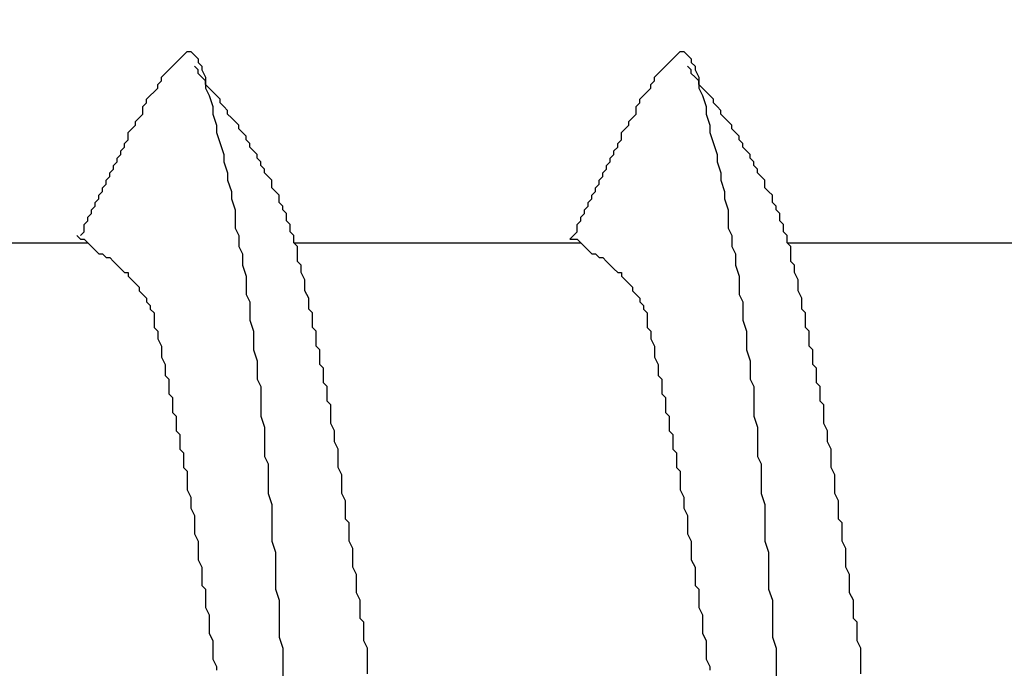
# Model space of a CAD drawing. Extents: x 6566 to 9930, y 5229 to 6714.
# Drawn here: x 9075 to 9078, y 5753 to 5756 of the extents above; entities that cross this region are included whole.
import ezdxf

# ---------------------------------------------------------------- set-up
doc = ezdxf.new("R2010")
doc.units = 0
doc.layers.get('0').update_dxf_attribs({"linetype": 'CONTINUOUS'})
doc.layers.get('DEFPOINTS').update_dxf_attribs({"linetype": 'CONTINUOUS'})
doc.layers.add('寸法', color=4, linetype='CONTINUOUS')
doc.styles.add('寸法用_BIGFONT', font='romand.shx', dxfattribs={"width": 0.75, "bigfont": 'bigfont.shx'})
doc.dimstyles.get("Standard").update_dxf_attribs({"dimtxt": 10, "dimasz": 10, "dimexe": 0.18, "dimexo": 20, "dimgap": 3, "dimtad": 1, "dimblk": 'DOTSMALL', "dimcen": 0.09, "dimazin": 3, "dimtfac": 1, "dimtofl": 0, "dimtmove": 0, "dimatfit": 3})

# ---------------------------------------------------------------- blocks, each defined once
blk = doc.blocks.new('_ORIGIN')
at = {"color": 0, "linetype": 'BYBLOCK'}
blk.add_line((0, 0), (-1, 0), dxfattribs=at)
blk.add_circle((0, 0), 0.5, dxfattribs=at)
blk = doc.blocks.new('*U321')
at = {"layer": '寸法', "color": 7, "style": '寸法用_BIGFONT', "width": 0.75}
blk.add_text('25', height=13, dxfattribs=at).set_placement((9061.6725, 5871.8336))
blk = doc.blocks.new('*D110')
at = {"layer": 'DEFPOINTS', "color": 0, "linetype": 'CONTINUOUS'}
for p in [(9058.4582, 5867.8336), (9083.4582, 5768.6681), (9058.4582, 5730.6681)]:
    blk.add_point(p, dxfattribs=at)
at = {"layer": '寸法', "linetype": 'CONTINUOUS'}
for p, q in [((9058.4582, 5750.6681), (9058.4582, 5867.8336)), ((9079.0582, 5867.8336), (9062.8582, 5867.8336)), ((9083.4582, 5788.6681), (9083.4582, 5867.8336))]:
    blk.add_line(p, q, dxfattribs=at)
at = {"layer": '寸法'}
blk.add_blockref('*U321', (0, 0), dxfattribs=at)
at = {"layer": '寸法', "linetype": 'CONTINUOUS', "xscale": 4.4, "yscale": 4.4, "zscale": 4.4, "rotation": 180}
blk.add_blockref('_ORIGIN', (9058.4582, 5867.8336), dxfattribs=at)
at = {"layer": '寸法', "linetype": 'CONTINUOUS', "xscale": 4.4, "yscale": 4.4, "zscale": 4.4}
blk.add_blockref('_ORIGIN', (9083.4582, 5867.8336), dxfattribs=at)
blk = doc.blocks.new('_DOTSMALL')
at = {"color": 0, "linetype": 'BYBLOCK', "const_width": 0.5}
blk.add_lwpolyline([(-0.0625, 0, 1), (0.0625, 0, 1)], format="xyb", close=True, dxfattribs=at)
blk = doc.blocks.new('*U322')
at = {"layer": '寸法', "color": 7, "style": '寸法用_BIGFONT', "width": 0.75}
blk.add_text('点検口用野縁受L=550（750）', height=13, dxfattribs=at).set_placement((9247.1011, 5916.0413))
blk = doc.blocks.new('*D88')
at = {"layer": 'DEFPOINTS', "color": 0, "linetype": 'CONTINUOUS'}
for p in [(9608.4582, 5912.0413), (9058.4582, 5730.6681), (9608.4582, 5730.6681)]:
    blk.add_point(p, dxfattribs=at)
at = {"layer": '寸法', "linetype": 'CONTINUOUS'}
for p, q in [((9058.4582, 5750.6681), (9058.4582, 5912.0413)), ((9062.8582, 5912.0413), (9604.0582, 5912.0413)), ((9608.4582, 5750.6681), (9608.4582, 5912.0413))]:
    blk.add_line(p, q, dxfattribs=at)
at = {"layer": '寸法'}
blk.add_blockref('*U322', (0, 0), dxfattribs=at)
at = {"layer": '寸法', "linetype": 'CONTINUOUS', "xscale": 4.4, "yscale": 4.4, "zscale": 4.4, "rotation": 180}
blk.add_blockref('_ORIGIN', (9058.4582, 5912.0413), dxfattribs=at)
at = {"layer": '寸法', "linetype": 'CONTINUOUS', "xscale": 4.4, "yscale": 4.4, "zscale": 4.4}
blk.add_blockref('_ORIGIN', (9608.4582, 5912.0413), dxfattribs=at)

msp = doc.modelspace()

# ---------------------------------------------------------------- linework, layer by layer
for p, q in [((9075.5582, 5755.3739), (9075.5707, 5755.3864)), ((9075.5707, 5755.3864), (9075.5832, 5755.3989)), ((9075.5832, 5755.3989), (9075.5957, 5755.3989)), ((9075.5957, 5755.3989), (9075.6082, 5755.3864)), ((9075.6082, 5755.3864), (9075.6207, 5755.3739)), ((9077.2322, 5755.3739), (9077.2447, 5755.3864)), ((9077.2447, 5755.3864), (9077.2572, 5755.3989)), ((9077.2572, 5755.3989), (9077.2697, 5755.3989)), ((9077.2697, 5755.3989), (9077.2822, 5755.3864)), ((9077.2822, 5755.3864), (9077.2947, 5755.3739)), ((9075.5207, 5755.3364), (9075.5332, 5755.3489)), ((9075.5332, 5755.3489), (9075.5457, 5755.3614)), ((9075.5457, 5755.3614), (9075.5582, 5755.3739)), ((9075.6207, 5755.3364), (9075.6082, 5755.3489)), ((9075.6207, 5755.3739), (9075.6207, 5755.3614)), ((9075.6207, 5755.3614), (9075.6332, 5755.3489)), ((9075.6332, 5755.3489), (9075.6332, 5755.3364)), ((9077.1947, 5755.3364), (9077.2072, 5755.3489)), ((9077.2072, 5755.3489), (9077.2197, 5755.3614)), ((9077.2197, 5755.3614), (9077.2322, 5755.3739)), ((9077.2947, 5755.3364), (9077.2822, 5755.3489)), ((9077.2947, 5755.3739), (9077.2947, 5755.3614)), ((9077.2947, 5755.3614), (9077.3072, 5755.3489)), ((9077.3072, 5755.3489), (9077.3072, 5755.3364)), ((9075.4957, 5755.3114), (9075.5082, 5755.3239)), ((9075.5082, 5755.3239), (9075.5207, 5755.3364)), ((9075.6207, 5755.3239), (9075.6207, 5755.3364)), ((9075.6332, 5755.3114), (9075.6207, 5755.3239)), ((9075.6332, 5755.3364), (9075.6457, 5755.3114)), ((9077.1697, 5755.3114), (9077.1822, 5755.3239)), ((9077.1822, 5755.3239), (9077.1947, 5755.3364)), ((9077.2947, 5755.3239), (9077.2947, 5755.3364)), ((9077.3072, 5755.3114), (9077.2947, 5755.3239)), ((9077.3072, 5755.3364), (9077.3197, 5755.3114)), ((9075.4832, 5755.2864), (9075.4957, 5755.2989)), ((9075.4832, 5755.2739), (9075.4832, 5755.2864)), ((9075.4957, 5755.2989), (9075.4957, 5755.3114)), ((9075.6457, 5755.2989), (9075.6332, 5755.3114)), ((9075.6457, 5755.3114), (9075.6457, 5755.2739)), ((9075.6457, 5755.2864), (9075.6457, 5755.2989)), ((9075.6582, 5755.2739), (9075.6457, 5755.2864)), ((9077.1572, 5755.2864), (9077.1697, 5755.2989)), ((9077.1572, 5755.2739), (9077.1572, 5755.2864)), ((9077.1697, 5755.2989), (9077.1697, 5755.3114)), ((9077.3197, 5755.2989), (9077.3072, 5755.3114)), ((9077.3197, 5755.3114), (9077.3197, 5755.2739)), ((9077.3197, 5755.2864), (9077.3197, 5755.2989)), ((9077.3322, 5755.2739), (9077.3197, 5755.2864)), ((9075.4457, 5755.2364), (9075.4582, 5755.2489)), ((9075.4582, 5755.2489), (9075.4707, 5755.2614)), ((9075.4707, 5755.2614), (9075.4832, 5755.2739)), ((9075.6457, 5755.2739), (9075.6582, 5755.2489)), ((9075.6707, 5755.2614), (9075.6582, 5755.2739)), ((9075.6582, 5755.2489), (9075.6707, 5755.2114)), ((9075.6832, 5755.2489), (9075.6707, 5755.2614)), ((9075.6957, 5755.2364), (9075.6832, 5755.2489)), ((9077.1197, 5755.2364), (9077.1322, 5755.2489)), ((9077.1322, 5755.2489), (9077.1447, 5755.2614)), ((9077.1447, 5755.2614), (9077.1572, 5755.2739)), ((9077.3197, 5755.2739), (9077.3322, 5755.2489)), ((9077.3447, 5755.2614), (9077.3322, 5755.2739)), ((9077.3322, 5755.2489), (9077.3447, 5755.2114)), ((9077.3572, 5755.2489), (9077.3447, 5755.2614)), ((9077.3697, 5755.2364), (9077.3572, 5755.2489)), ((9075.4332, 5755.2114), (9075.4457, 5755.2239)), ((9075.4457, 5755.2239), (9075.4457, 5755.2364)), ((9075.6957, 5755.2239), (9075.6957, 5755.2364)), ((9075.7082, 5755.2114), (9075.6957, 5755.2239)), ((9077.1072, 5755.2114), (9077.1197, 5755.2239)), ((9077.1197, 5755.2239), (9077.1197, 5755.2364)), ((9077.3697, 5755.2239), (9077.3697, 5755.2364)), ((9077.3822, 5755.2114), (9077.3697, 5755.2239)), ((9075.4207, 5755.1739), (9075.4332, 5755.1864)), ((9075.4332, 5755.1989), (9075.4332, 5755.2114)), ((9075.4332, 5755.1864), (9075.4332, 5755.1989)), ((9075.6707, 5755.2114), (9075.6707, 5755.1864)), ((9075.6707, 5755.1864), (9075.6832, 5755.1489)), ((9075.7207, 5755.1989), (9075.7082, 5755.2114)), ((9075.7207, 5755.1864), (9075.7207, 5755.1989)), ((9075.7332, 5755.1739), (9075.7207, 5755.1864)), ((9077.0947, 5755.1739), (9077.1072, 5755.1864)), ((9077.1072, 5755.1989), (9077.1072, 5755.2114)), ((9077.1072, 5755.1864), (9077.1072, 5755.1989)), ((9077.3447, 5755.2114), (9077.3447, 5755.1864)), ((9077.3447, 5755.1864), (9077.3572, 5755.1489)), ((9077.3947, 5755.1989), (9077.3822, 5755.2114)), ((9077.3947, 5755.1864), (9077.3947, 5755.1989)), ((9077.4072, 5755.1739), (9077.3947, 5755.1864)), ((9075.3957, 5755.1364), (9075.4082, 5755.1489)), ((9075.4082, 5755.1614), (9075.4207, 5755.1739)), ((9075.4082, 5755.1489), (9075.4082, 5755.1614)), ((9075.6832, 5755.1489), (9075.6832, 5755.1239)), ((9075.7457, 5755.1614), (9075.7332, 5755.1739)), ((9075.7582, 5755.1489), (9075.7457, 5755.1614)), ((9075.7582, 5755.1364), (9075.7582, 5755.1489)), ((9077.0697, 5755.1364), (9077.0822, 5755.1489)), ((9077.0822, 5755.1614), (9077.0947, 5755.1739)), ((9077.0822, 5755.1489), (9077.0822, 5755.1614)), ((9077.3572, 5755.1489), (9077.3572, 5755.1239)), ((9077.4197, 5755.1614), (9077.4072, 5755.1739)), ((9077.4322, 5755.1489), (9077.4197, 5755.1614)), ((9077.4322, 5755.1364), (9077.4322, 5755.1489)), ((9075.3832, 5755.1239), (9075.3957, 5755.1364)), ((9075.3832, 5755.1114), (9075.3832, 5755.1239)), ((9075.6832, 5755.1239), (9075.6957, 5755.0864)), ((9075.7707, 5755.1239), (9075.7582, 5755.1364)), ((9075.7832, 5755.1114), (9075.7707, 5755.1239)), ((9077.0572, 5755.1239), (9077.0697, 5755.1364)), ((9077.0572, 5755.1114), (9077.0572, 5755.1239)), ((9077.3572, 5755.1239), (9077.3697, 5755.0864)), ((9077.4447, 5755.1239), (9077.4322, 5755.1364)), ((9077.4572, 5755.1114), (9077.4447, 5755.1239)), ((9075.3707, 5755.0864), (9075.3832, 5755.0989)), ((9075.3707, 5755.0739), (9075.3707, 5755.0864)), ((9075.3832, 5755.0989), (9075.3832, 5755.1114)), ((9075.6957, 5755.0864), (9075.7082, 5755.0489)), ((9075.7832, 5755.0989), (9075.7832, 5755.1114)), ((9075.7957, 5755.0864), (9075.7832, 5755.0989)), ((9075.7957, 5755.0739), (9075.7957, 5755.0864)), ((9077.0447, 5755.0864), (9077.0572, 5755.0989)), ((9077.0447, 5755.0739), (9077.0447, 5755.0864)), ((9077.0572, 5755.0989), (9077.0572, 5755.1114)), ((9077.3697, 5755.0864), (9077.3822, 5755.0489)), ((9077.4572, 5755.0989), (9077.4572, 5755.1114)), ((9077.4697, 5755.0864), (9077.4572, 5755.0989)), ((9077.4697, 5755.0739), (9077.4697, 5755.0864)), ((9075.3457, 5755.0364), (9075.3582, 5755.0489)), ((9075.3582, 5755.0614), (9075.3707, 5755.0739)), ((9075.3582, 5755.0489), (9075.3582, 5755.0614)), ((9075.7082, 5755.0489), (9075.7082, 5755.0239)), ((9075.8082, 5755.0614), (9075.7957, 5755.0739)), ((9075.8207, 5755.0489), (9075.8082, 5755.0614)), ((9075.8207, 5755.0364), (9075.8207, 5755.0489)), ((9077.0197, 5755.0364), (9077.0322, 5755.0489)), ((9077.0322, 5755.0614), (9077.0447, 5755.0739)), ((9077.0322, 5755.0489), (9077.0322, 5755.0614)), ((9077.3822, 5755.0489), (9077.3822, 5755.0239)), ((9077.4822, 5755.0614), (9077.4697, 5755.0739)), ((9077.4947, 5755.0489), (9077.4822, 5755.0614)), ((9077.4947, 5755.0364), (9077.4947, 5755.0489)), ((9075.3332, 5755.0114), (9075.3457, 5755.0239)), ((9075.3457, 5755.0239), (9075.3457, 5755.0364)), ((9075.7082, 5755.0239), (9075.7207, 5754.9864)), ((9075.8332, 5755.0239), (9075.8207, 5755.0364)), ((9075.8332, 5755.0114), (9075.8332, 5755.0239)), ((9077.0072, 5755.0114), (9077.0197, 5755.0239)), ((9077.0197, 5755.0239), (9077.0197, 5755.0364)), ((9077.3822, 5755.0239), (9077.3947, 5754.9864)), ((9077.5072, 5755.0239), (9077.4947, 5755.0364)), ((9077.5072, 5755.0114), (9077.5072, 5755.0239)), ((9075.3207, 5754.9864), (9075.3332, 5754.9989)), ((9075.3207, 5754.9739), (9075.3207, 5754.9864)), ((9075.3332, 5754.9989), (9075.3332, 5755.0114)), ((9075.7207, 5754.9864), (9075.7207, 5754.9614)), ((9075.8457, 5754.9989), (9075.8332, 5755.0114)), ((9075.8457, 5754.9864), (9075.8457, 5754.9989)), ((9075.8582, 5754.9739), (9075.8457, 5754.9864)), ((9076.9947, 5754.9864), (9077.0072, 5754.9989)), ((9076.9947, 5754.9739), (9076.9947, 5754.9864)), ((9077.0072, 5754.9989), (9077.0072, 5755.0114)), ((9077.3947, 5754.9864), (9077.3947, 5754.9614)), ((9077.5197, 5754.9989), (9077.5072, 5755.0114)), ((9077.5197, 5754.9864), (9077.5197, 5754.9989)), ((9077.5322, 5754.9739), (9077.5197, 5754.9864)), ((9075.2957, 5754.9364), (9075.3082, 5754.9489)), ((9075.3082, 5754.9614), (9075.3207, 5754.9739)), ((9075.3082, 5754.9489), (9075.3082, 5754.9614)), ((9075.7207, 5754.9614), (9075.7332, 5754.9239)), ((9075.8707, 5754.9614), (9075.8582, 5754.9739)), ((9075.8707, 5754.9489), (9075.8707, 5754.9614)), ((9075.8707, 5754.9364), (9075.8707, 5754.9489)), ((9076.9697, 5754.9364), (9076.9822, 5754.9489)), ((9076.9822, 5754.9614), (9076.9947, 5754.9739)), ((9076.9822, 5754.9489), (9076.9822, 5754.9614)), ((9077.3947, 5754.9614), (9077.4072, 5754.9239)), ((9077.5447, 5754.9614), (9077.5322, 5754.9739)), ((9077.5447, 5754.9489), (9077.5447, 5754.9614)), ((9077.5447, 5754.9364), (9077.5447, 5754.9489)), ((9075.2832, 5754.9114), (9075.2957, 5754.9239)), ((9075.2957, 5754.9239), (9075.2957, 5754.9364)), ((9075.7332, 5754.9239), (9075.7332, 5754.8989)), ((9075.8832, 5754.9239), (9075.8707, 5754.9364)), ((9075.8957, 5754.9114), (9075.8832, 5754.9239)), ((9076.9572, 5754.9114), (9076.9697, 5754.9239)), ((9076.9697, 5754.9239), (9076.9697, 5754.9364)), ((9077.4072, 5754.9239), (9077.4072, 5754.8989)), ((9077.5572, 5754.9239), (9077.5447, 5754.9364)), ((9077.5697, 5754.9114), (9077.5572, 5754.9239)), ((9075.2707, 5754.8864), (9075.2832, 5754.8989)), ((9075.2707, 5754.8739), (9075.2707, 5754.8864)), ((9075.2832, 5754.8989), (9075.2832, 5754.9114)), ((9075.7332, 5754.8989), (9075.7457, 5754.8614)), ((9075.8957, 5754.8989), (9075.8957, 5754.9114)), ((9075.8957, 5754.8864), (9075.8957, 5754.8989)), ((9075.9082, 5754.8739), (9075.8957, 5754.8864)), ((9076.9447, 5754.8864), (9076.9572, 5754.8989)), ((9076.9447, 5754.8739), (9076.9447, 5754.8864)), ((9076.9572, 5754.8989), (9076.9572, 5754.9114)), ((9077.4072, 5754.8989), (9077.4197, 5754.8614)), ((9077.5697, 5754.8989), (9077.5697, 5754.9114)), ((9077.5697, 5754.8864), (9077.5697, 5754.8989)), ((9077.5822, 5754.8739), (9077.5697, 5754.8864)), ((9075.2457, 5754.8364), (9075.2582, 5754.8489)), ((9075.2582, 5754.8614), (9075.2707, 5754.8739)), ((9075.2582, 5754.8489), (9075.2582, 5754.8614)), ((9075.7457, 5754.8614), (9075.7457, 5754.8364)), ((9075.9082, 5754.8614), (9075.9082, 5754.8739)), ((9075.9207, 5754.8489), (9075.9082, 5754.8614)), ((9075.9207, 5754.8364), (9075.9207, 5754.8489)), ((9076.9197, 5754.8364), (9076.9322, 5754.8489)), ((9076.9322, 5754.8614), (9076.9447, 5754.8739)), ((9076.9322, 5754.8489), (9076.9322, 5754.8614)), ((9077.4197, 5754.8614), (9077.4197, 5754.8364)), ((9077.5822, 5754.8614), (9077.5822, 5754.8739)), ((9077.5947, 5754.8489), (9077.5822, 5754.8614)), ((9077.5947, 5754.8364), (9077.5947, 5754.8489)), ((9075.2332, 5754.8114), (9075.2457, 5754.8239)), ((9075.2457, 5754.8239), (9075.2457, 5754.8364)), ((9075.7457, 5754.8364), (9075.7457, 5754.7989)), ((9075.9207, 5754.8239), (9075.9207, 5754.8364)), ((9075.9332, 5754.8114), (9075.9207, 5754.8239)), ((9076.9072, 5754.8114), (9076.9197, 5754.8239)), ((9076.9197, 5754.8239), (9076.9197, 5754.8364)), ((9077.4197, 5754.8364), (9077.4197, 5754.7989)), ((9077.5947, 5754.8239), (9077.5947, 5754.8364)), ((9077.6072, 5754.8114), (9077.5947, 5754.8239)), ((9075.2207, 5754.7739), (9075.2332, 5754.7864)), ((9075.2332, 5754.7989), (9075.2332, 5754.8114)), ((9075.2332, 5754.7864), (9075.2332, 5754.7989)), ((9075.7457, 5754.7989), (9075.7582, 5754.7739)), ((9075.9332, 5754.7989), (9075.9332, 5754.8114)), ((9075.9332, 5754.7864), (9075.9332, 5754.7989)), ((9075.9457, 5754.7739), (9075.9332, 5754.7864)), ((9076.8822, 5754.7614), (9076.9072, 5754.7864)), ((9076.9072, 5754.7989), (9076.9072, 5754.8114)), ((9076.9072, 5754.7864), (9076.9072, 5754.7989)), ((9077.4197, 5754.7989), (9077.4322, 5754.7739)), ((9077.6072, 5754.7989), (9077.6072, 5754.8114)), ((9077.6072, 5754.7864), (9077.6072, 5754.7989)), ((9077.6197, 5754.7739), (9077.6072, 5754.7864)), ((9074.2457, 5754.7489), (9075.2457, 5754.7489)), ((9075.2082, 5754.7739), (9075.2207, 5754.7614)), ((9075.2207, 5754.7614), (9075.2332, 5754.7614)), ((9075.2332, 5754.7614), (9075.2457, 5754.7489)), ((9075.2457, 5754.7489), (9075.2582, 5754.7364)), ((9075.7582, 5754.7739), (9075.7582, 5754.7364)), ((9075.9457, 5754.7614), (9075.9457, 5754.7739)), ((9075.9457, 5754.7489), (9075.9457, 5754.7614)), ((9075.9582, 5754.7364), (9075.9457, 5754.7489)), ((9075.9457, 5754.7489), (9076.9197, 5754.7489)), ((9076.8822, 5754.7614), (9076.9072, 5754.7614)), ((9076.9072, 5754.7614), (9076.9197, 5754.7489)), ((9076.9197, 5754.7489), (9076.9322, 5754.7364)), ((9077.4322, 5754.7739), (9077.4322, 5754.7364)), ((9077.6197, 5754.7614), (9077.6197, 5754.7739)), ((9077.6197, 5754.7489), (9077.6197, 5754.7614)), ((9077.6322, 5754.7364), (9077.6197, 5754.7489)), ((9077.6197, 5754.7489), (9078.4072, 5754.7489)), ((9075.2582, 5754.7364), (9075.2707, 5754.7239)), ((9075.2707, 5754.7239), (9075.2832, 5754.7114)), ((9075.7582, 5754.7364), (9075.7707, 5754.7114)), ((9075.9582, 5754.7239), (9075.9582, 5754.7364)), ((9075.9582, 5754.7114), (9075.9582, 5754.7239)), ((9076.9322, 5754.7364), (9076.9447, 5754.7239)), ((9076.9447, 5754.7239), (9076.9572, 5754.7114)), ((9077.4322, 5754.7364), (9077.4447, 5754.7114)), ((9077.6322, 5754.7239), (9077.6322, 5754.7364)), ((9077.6322, 5754.7114), (9077.6322, 5754.7239)), ((9075.2832, 5754.7114), (9075.2957, 5754.7114)), ((9075.2957, 5754.7114), (9075.3082, 5754.6989)), ((9075.3082, 5754.6989), (9075.3207, 5754.6989)), ((9075.3207, 5754.6989), (9075.3332, 5754.6864)), ((9075.3332, 5754.6864), (9075.3457, 5754.6739)), ((9075.7707, 5754.7114), (9075.7707, 5754.6739)), ((9075.9582, 5754.6864), (9075.9582, 5754.7114)), ((9075.9707, 5754.6739), (9075.9582, 5754.6864)), ((9076.9572, 5754.7114), (9076.9697, 5754.7114)), ((9076.9697, 5754.7114), (9076.9822, 5754.6989)), ((9076.9822, 5754.6989), (9076.9947, 5754.6989)), ((9076.9947, 5754.6989), (9077.0072, 5754.6864)), ((9077.0072, 5754.6864), (9077.0197, 5754.6739)), ((9077.4447, 5754.7114), (9077.4447, 5754.6739)), ((9077.6322, 5754.6864), (9077.6322, 5754.7114)), ((9077.6447, 5754.6739), (9077.6322, 5754.6864)), ((9075.3457, 5754.6739), (9075.3582, 5754.6614)), ((9075.3582, 5754.6614), (9075.3707, 5754.6489)), ((9075.3707, 5754.6489), (9075.3832, 5754.6489)), ((9075.3832, 5754.6489), (9075.3832, 5754.6364)), ((9075.7707, 5754.6739), (9075.7832, 5754.6364)), ((9075.9707, 5754.6489), (9075.9707, 5754.6739)), ((9075.9832, 5754.6239), (9075.9707, 5754.6489)), ((9077.0197, 5754.6739), (9077.0322, 5754.6614)), ((9077.0322, 5754.6614), (9077.0447, 5754.6489)), ((9077.0447, 5754.6489), (9077.0572, 5754.6489)), ((9077.0572, 5754.6489), (9077.0572, 5754.6364)), ((9077.4447, 5754.6739), (9077.4572, 5754.6364)), ((9077.6447, 5754.6489), (9077.6447, 5754.6739)), ((9077.6572, 5754.6239), (9077.6447, 5754.6489)), ((9075.3832, 5754.6364), (9075.3957, 5754.6239)), ((9075.3957, 5754.6239), (9075.4082, 5754.6114)), ((9075.7832, 5754.6364), (9075.7832, 5754.6114)), ((9075.9832, 5754.6114), (9075.9832, 5754.6239)), ((9077.0572, 5754.6364), (9077.0697, 5754.6239)), ((9077.0697, 5754.6239), (9077.0822, 5754.6114)), ((9077.4572, 5754.6364), (9077.4572, 5754.6114)), ((9077.6572, 5754.6114), (9077.6572, 5754.6239)), ((9075.4082, 5754.6114), (9075.4207, 5754.5989)), ((9075.4207, 5754.5989), (9075.4207, 5754.5864)), ((9075.4207, 5754.5864), (9075.4332, 5754.5739)), ((9075.7832, 5754.6114), (9075.7832, 5754.5739)), ((9075.9832, 5754.5864), (9075.9832, 5754.6114)), ((9075.9957, 5754.5614), (9075.9832, 5754.5864)), ((9077.0822, 5754.6114), (9077.0947, 5754.5989)), ((9077.0947, 5754.5989), (9077.0947, 5754.5864)), ((9077.0947, 5754.5864), (9077.1072, 5754.5739)), ((9077.4572, 5754.6114), (9077.4572, 5754.5739)), ((9077.6572, 5754.5864), (9077.6572, 5754.6114)), ((9077.6697, 5754.5614), (9077.6572, 5754.5864)), ((9075.4332, 5754.5739), (9075.4457, 5754.5614)), ((9075.4457, 5754.5614), (9075.4457, 5754.5489)), ((9075.4457, 5754.5489), (9075.4582, 5754.5364)), ((9075.7832, 5754.5739), (9075.7957, 5754.5489)), ((9075.7957, 5754.5489), (9075.7957, 5754.5114)), ((9075.9957, 5754.5489), (9075.9957, 5754.5614)), ((9075.9957, 5754.5239), (9075.9957, 5754.5489)), ((9077.1072, 5754.5739), (9077.1197, 5754.5614)), ((9077.1197, 5754.5614), (9077.1197, 5754.5489)), ((9077.1197, 5754.5489), (9077.1322, 5754.5364)), ((9077.4572, 5754.5739), (9077.4697, 5754.5489)), ((9077.4697, 5754.5489), (9077.4697, 5754.5114)), ((9077.6697, 5754.5489), (9077.6697, 5754.5614)), ((9077.6697, 5754.5239), (9077.6697, 5754.5489)), ((9075.4582, 5754.5364), (9075.4582, 5754.5239)), ((9075.4582, 5754.5239), (9075.4707, 5754.5114)), ((9076.0082, 5754.5114), (9075.9957, 5754.5239)), ((9077.1322, 5754.5364), (9077.1322, 5754.5239)), ((9077.1322, 5754.5239), (9077.1447, 5754.5114)), ((9077.6822, 5754.5114), (9077.6697, 5754.5239)), ((9075.4707, 5754.5114), (9075.4707, 5754.4989)), ((9075.4707, 5754.4989), (9075.4707, 5754.4864)), ((9075.4707, 5754.4864), (9075.4707, 5754.4614)), ((9075.7957, 5754.5114), (9075.7957, 5754.4864)), ((9075.7957, 5754.4864), (9075.8082, 5754.4489)), ((9076.0082, 5754.4864), (9076.0082, 5754.5114)), ((9076.0082, 5754.4614), (9076.0082, 5754.4864)), ((9077.1447, 5754.5114), (9077.1447, 5754.4989)), ((9077.1447, 5754.4989), (9077.1447, 5754.4864)), ((9077.1447, 5754.4864), (9077.1447, 5754.4614)), ((9077.4697, 5754.5114), (9077.4697, 5754.4864)), ((9077.4697, 5754.4864), (9077.4822, 5754.4489)), ((9077.6822, 5754.4864), (9077.6822, 5754.5114)), ((9077.6822, 5754.4614), (9077.6822, 5754.4864)), ((9075.4707, 5754.4614), (9075.4832, 5754.4489)), ((9075.4832, 5754.4489), (9075.4832, 5754.4239)), ((9075.8082, 5754.4489), (9075.8082, 5754.4239)), ((9076.0207, 5754.4489), (9076.0082, 5754.4614)), ((9076.0207, 5754.4239), (9076.0207, 5754.4489)), ((9077.1447, 5754.4614), (9077.1572, 5754.4489)), ((9077.1572, 5754.4489), (9077.1572, 5754.4239)), ((9077.4822, 5754.4489), (9077.4822, 5754.4239)), ((9077.6947, 5754.4489), (9077.6822, 5754.4614)), ((9077.6947, 5754.4239), (9077.6947, 5754.4489)), ((9075.4832, 5754.4239), (9075.4957, 5754.3989)), ((9075.8082, 5754.4239), (9075.8082, 5754.3864)), ((9076.0207, 5754.3989), (9076.0207, 5754.4239)), ((9077.1572, 5754.4239), (9077.1697, 5754.3989)), ((9077.4822, 5754.4239), (9077.4822, 5754.3864)), ((9077.6947, 5754.3989), (9077.6947, 5754.4239)), ((9075.4957, 5754.3989), (9075.4957, 5754.3864)), ((9075.4957, 5754.3864), (9075.4957, 5754.3614)), ((9075.8082, 5754.3864), (9075.8207, 5754.3489)), ((9076.0332, 5754.3864), (9076.0207, 5754.3989)), ((9076.0332, 5754.3614), (9076.0332, 5754.3864)), ((9077.1697, 5754.3989), (9077.1697, 5754.3864)), ((9077.1697, 5754.3864), (9077.1697, 5754.3614)), ((9077.4822, 5754.3864), (9077.4947, 5754.3489)), ((9077.7072, 5754.3864), (9077.6947, 5754.3989)), ((9077.7072, 5754.3614), (9077.7072, 5754.3864)), ((9075.4957, 5754.3614), (9075.5082, 5754.3364)), ((9075.8207, 5754.3489), (9075.8207, 5754.3239)), ((9076.0332, 5754.3364), (9076.0332, 5754.3614)), ((9077.1697, 5754.3614), (9077.1822, 5754.3364)), ((9077.4947, 5754.3489), (9077.4947, 5754.3239)), ((9077.7072, 5754.3364), (9077.7072, 5754.3614)), ((9075.5082, 5754.3364), (9075.5082, 5754.3239)), ((9075.5082, 5754.3239), (9075.5082, 5754.2989)), ((9075.8207, 5754.3239), (9075.8207, 5754.2864)), ((9076.0457, 5754.3239), (9076.0332, 5754.3364)), ((9076.0457, 5754.2989), (9076.0457, 5754.3239)), ((9077.1822, 5754.3364), (9077.1822, 5754.3239)), ((9077.1822, 5754.3239), (9077.1822, 5754.2989)), ((9077.4947, 5754.3239), (9077.4947, 5754.2864)), ((9077.7197, 5754.3239), (9077.7072, 5754.3364)), ((9077.7197, 5754.2989), (9077.7197, 5754.3239)), ((9075.5082, 5754.2989), (9075.5207, 5754.2864)), ((9075.5207, 5754.2864), (9075.5207, 5754.2614)), ((9075.8207, 5754.2864), (9075.8332, 5754.2614)), ((9076.0457, 5754.2739), (9076.0457, 5754.2989)), ((9077.1822, 5754.2989), (9077.1947, 5754.2864)), ((9077.1947, 5754.2864), (9077.1947, 5754.2614)), ((9077.4947, 5754.2864), (9077.5072, 5754.2614)), ((9077.7197, 5754.2739), (9077.7197, 5754.2989)), ((9075.5207, 5754.2614), (9075.5207, 5754.2364)), ((9075.8332, 5754.2614), (9075.8332, 5754.2239)), ((9076.0582, 5754.2614), (9076.0457, 5754.2739)), ((9076.0582, 5754.2364), (9076.0582, 5754.2614)), ((9077.1947, 5754.2614), (9077.1947, 5754.2364)), ((9077.5072, 5754.2614), (9077.5072, 5754.2239)), ((9077.7322, 5754.2614), (9077.7197, 5754.2739)), ((9077.7322, 5754.2364), (9077.7322, 5754.2614)), ((9075.5207, 5754.2364), (9075.5332, 5754.2239)), ((9075.5332, 5754.2239), (9075.5332, 5754.1989)), ((9075.8332, 5754.2239), (9075.8332, 5754.1864)), ((9076.0582, 5754.2114), (9076.0582, 5754.2364)), ((9076.0707, 5754.1989), (9076.0582, 5754.2114)), ((9077.1947, 5754.2364), (9077.2072, 5754.2239)), ((9077.2072, 5754.2239), (9077.2072, 5754.1989)), ((9077.5072, 5754.2239), (9077.5072, 5754.1864)), ((9077.7322, 5754.2114), (9077.7322, 5754.2364)), ((9077.7447, 5754.1989), (9077.7322, 5754.2114)), ((9075.5332, 5754.1989), (9075.5332, 5754.1739)), ((9075.8332, 5754.1864), (9075.8332, 5754.1614)), ((9076.0707, 5754.1739), (9076.0707, 5754.1989)), ((9077.2072, 5754.1989), (9077.2072, 5754.1739)), ((9077.5072, 5754.1864), (9077.5072, 5754.1614)), ((9077.7447, 5754.1739), (9077.7447, 5754.1989)), ((9075.5332, 5754.1739), (9075.5457, 5754.1614)), ((9075.5457, 5754.1614), (9075.5457, 5754.1364)), ((9075.8332, 5754.1614), (9075.8457, 5754.1239)), ((9076.0707, 5754.1489), (9076.0707, 5754.1739)), ((9076.0707, 5754.1364), (9076.0707, 5754.1489)), ((9077.2072, 5754.1739), (9077.2197, 5754.1614)), ((9077.2197, 5754.1614), (9077.2197, 5754.1364)), ((9077.5072, 5754.1614), (9077.5197, 5754.1239)), ((9077.7447, 5754.1489), (9077.7447, 5754.1739)), ((9077.7447, 5754.1364), (9077.7447, 5754.1489)), ((9075.5457, 5754.1364), (9075.5457, 5754.1114)), ((9075.5457, 5754.1114), (9075.5582, 5754.0989)), ((9075.8457, 5754.1239), (9075.8457, 5754.0989)), ((9076.0832, 5754.1114), (9076.0707, 5754.1364)), ((9076.0832, 5754.0864), (9076.0832, 5754.1114)), ((9077.2197, 5754.1364), (9077.2197, 5754.1114)), ((9077.2197, 5754.1114), (9077.2322, 5754.0989)), ((9077.5197, 5754.1239), (9077.5197, 5754.0989)), ((9077.7572, 5754.1114), (9077.7447, 5754.1364)), ((9077.7572, 5754.0864), (9077.7572, 5754.1114)), ((9075.5582, 5754.0989), (9075.5582, 5754.0739)), ((9075.8457, 5754.0989), (9075.8457, 5754.0614)), ((9076.0832, 5754.0739), (9076.0832, 5754.0864)), ((9077.2322, 5754.0989), (9077.2322, 5754.0739)), ((9077.5197, 5754.0989), (9077.5197, 5754.0614)), ((9077.7572, 5754.0739), (9077.7572, 5754.0864)), ((9075.5582, 5754.0739), (9075.5582, 5754.0489)), ((9075.5582, 5754.0489), (9075.5707, 5754.0364)), ((9075.8457, 5754.0614), (9075.8457, 5754.0239)), ((9076.0957, 5754.0489), (9076.0832, 5754.0739)), ((9076.0957, 5754.0239), (9076.0957, 5754.0489)), ((9077.2322, 5754.0739), (9077.2322, 5754.0489)), ((9077.2322, 5754.0489), (9077.2447, 5754.0364)), ((9077.5197, 5754.0614), (9077.5197, 5754.0239)), ((9077.7697, 5754.0489), (9077.7572, 5754.0739)), ((9077.7697, 5754.0239), (9077.7697, 5754.0489)), ((9075.5707, 5754.0364), (9075.5707, 5754.0114)), ((9075.5707, 5754.0114), (9075.5707, 5753.9864)), ((9075.8457, 5754.0239), (9075.8582, 5753.9989)), ((9076.0957, 5754.0114), (9076.0957, 5754.0239)), ((9076.0957, 5753.9864), (9076.0957, 5754.0114)), ((9077.2447, 5754.0364), (9077.2447, 5754.0114)), ((9077.2447, 5754.0114), (9077.2447, 5753.9864)), ((9077.5197, 5754.0239), (9077.5322, 5753.9989)), ((9077.7697, 5754.0114), (9077.7697, 5754.0239)), ((9077.7697, 5753.9864), (9077.7697, 5754.0114)), ((9075.5707, 5753.9864), (9075.5832, 5753.9739)), ((9075.8582, 5753.9989), (9075.8582, 5753.9614)), ((9076.1082, 5753.9614), (9076.0957, 5753.9864)), ((9077.2447, 5753.9864), (9077.2572, 5753.9739)), ((9077.5322, 5753.9989), (9077.5322, 5753.9614)), ((9077.7822, 5753.9614), (9077.7697, 5753.9864)), ((9075.5832, 5753.9739), (9075.5832, 5753.9489)), ((9075.5832, 5753.9489), (9075.5832, 5753.9239)), ((9075.8582, 5753.9614), (9075.8582, 5753.9364)), ((9076.1082, 5753.9364), (9076.1082, 5753.9614)), ((9077.2572, 5753.9739), (9077.2572, 5753.9489)), ((9077.2572, 5753.9489), (9077.2572, 5753.9239)), ((9077.5322, 5753.9614), (9077.5322, 5753.9364)), ((9077.7822, 5753.9364), (9077.7822, 5753.9614)), ((9075.5832, 5753.9239), (9075.5832, 5753.9114)), ((9075.5832, 5753.9114), (9075.5957, 5753.8864)), ((9075.8582, 5753.9364), (9075.8582, 5753.8989)), ((9076.1082, 5753.9239), (9076.1082, 5753.9364)), ((9076.1082, 5753.8989), (9076.1082, 5753.9239)), ((9077.2572, 5753.9239), (9077.2572, 5753.9114)), ((9077.2572, 5753.9114), (9077.2697, 5753.8864)), ((9077.5322, 5753.9364), (9077.5322, 5753.8989)), ((9077.7822, 5753.9239), (9077.7822, 5753.9364)), ((9077.7822, 5753.8989), (9077.7822, 5753.9239)), ((9075.5957, 5753.8864), (9075.5957, 5753.8614)), ((9075.8582, 5753.8989), (9075.8707, 5753.8614)), ((9076.1207, 5753.8739), (9076.1082, 5753.8989)), ((9077.2697, 5753.8864), (9077.2697, 5753.8614)), ((9077.5322, 5753.8989), (9077.5447, 5753.8614)), ((9077.7947, 5753.8739), (9077.7822, 5753.8989)), ((9075.5957, 5753.8614), (9075.5957, 5753.8489)), ((9075.5957, 5753.8489), (9075.6082, 5753.8239)), ((9075.8707, 5753.8614), (9075.8707, 5753.8364)), ((9076.1207, 5753.8614), (9076.1207, 5753.8739)), ((9076.1207, 5753.8364), (9076.1207, 5753.8614)), ((9077.2697, 5753.8614), (9077.2697, 5753.8489)), ((9077.2697, 5753.8489), (9077.2822, 5753.8239)), ((9077.5447, 5753.8614), (9077.5447, 5753.8364)), ((9077.7947, 5753.8614), (9077.7947, 5753.8739)), ((9077.7947, 5753.8364), (9077.7947, 5753.8614)), ((9075.6082, 5753.8239), (9075.6082, 5753.7989)), ((9075.8707, 5753.8364), (9075.8707, 5753.7989)), ((9076.1207, 5753.8114), (9076.1207, 5753.8364)), ((9076.1332, 5753.7989), (9076.1207, 5753.8114)), ((9077.2822, 5753.8239), (9077.2822, 5753.7989)), ((9077.5447, 5753.8364), (9077.5447, 5753.7989)), ((9077.7947, 5753.8114), (9077.7947, 5753.8364)), ((9077.8072, 5753.7989), (9077.7947, 5753.8114)), ((9075.6082, 5753.7989), (9075.6082, 5753.7864)), ((9075.6082, 5753.7864), (9075.6082, 5753.7614)), ((9075.8707, 5753.7989), (9075.8707, 5753.7739)), ((9076.1332, 5753.7739), (9076.1332, 5753.7989)), ((9077.2822, 5753.7989), (9077.2822, 5753.7864)), ((9077.2822, 5753.7864), (9077.2822, 5753.7614)), ((9077.5447, 5753.7989), (9077.5447, 5753.7739)), ((9077.8072, 5753.7739), (9077.8072, 5753.7989)), ((9075.6082, 5753.7614), (9075.6207, 5753.7364)), ((9075.8707, 5753.7739), (9075.8707, 5753.7364)), ((9076.1332, 5753.7489), (9076.1332, 5753.7739)), ((9076.1332, 5753.7364), (9076.1332, 5753.7489)), ((9077.2822, 5753.7614), (9077.2947, 5753.7364)), ((9077.5447, 5753.7739), (9077.5447, 5753.7364)), ((9077.8072, 5753.7489), (9077.8072, 5753.7739)), ((9077.8072, 5753.7364), (9077.8072, 5753.7489)), ((9075.6207, 5753.7364), (9075.6207, 5753.7114)), ((9075.6207, 5753.7114), (9075.6207, 5753.6989)), ((9075.8707, 5753.7364), (9075.8832, 5753.6989)), ((9076.1457, 5753.7114), (9076.1332, 5753.7364)), ((9076.1457, 5753.6864), (9076.1457, 5753.7114)), ((9077.2947, 5753.7364), (9077.2947, 5753.7114)), ((9077.2947, 5753.7114), (9077.2947, 5753.6989)), ((9077.5447, 5753.7364), (9077.5572, 5753.6989)), ((9077.8197, 5753.7114), (9077.8072, 5753.7364)), ((9077.8197, 5753.6864), (9077.8197, 5753.7114)), ((9075.6207, 5753.6989), (9075.6207, 5753.6739)), ((9075.8832, 5753.6989), (9075.8832, 5753.6739)), ((9076.1457, 5753.6739), (9076.1457, 5753.6864)), ((9077.2947, 5753.6989), (9077.2947, 5753.6739)), ((9077.5572, 5753.6989), (9077.5572, 5753.6739)), ((9077.8197, 5753.6739), (9077.8197, 5753.6864)), ((9075.6207, 5753.6739), (9075.6332, 5753.6489)), ((9075.6332, 5753.6489), (9075.6332, 5753.6364)), ((9075.8832, 5753.6739), (9075.8832, 5753.6364)), ((9076.1457, 5753.6489), (9076.1457, 5753.6739)), ((9076.1582, 5753.6239), (9076.1457, 5753.6489)), ((9077.2947, 5753.6739), (9077.3072, 5753.6489)), ((9077.3072, 5753.6489), (9077.3072, 5753.6364)), ((9077.5572, 5753.6739), (9077.5572, 5753.6364)), ((9077.8197, 5753.6489), (9077.8197, 5753.6739)), ((9077.8322, 5753.6239), (9077.8197, 5753.6489)), ((9075.6332, 5753.6364), (9075.6332, 5753.6114)), ((9075.6332, 5753.6114), (9075.6332, 5753.5864)), ((9075.8832, 5753.6364), (9075.8832, 5753.6114)), ((9075.8832, 5753.6114), (9075.8832, 5753.5739)), ((9076.1582, 5753.6114), (9076.1582, 5753.6239)), ((9076.1582, 5753.5864), (9076.1582, 5753.6114)), ((9077.3072, 5753.6364), (9077.3072, 5753.6114)), ((9077.3072, 5753.6114), (9077.3072, 5753.5864)), ((9077.5572, 5753.6364), (9077.5572, 5753.6114)), ((9077.5572, 5753.6114), (9077.5572, 5753.5739)), ((9077.8322, 5753.6114), (9077.8322, 5753.6239)), ((9077.8322, 5753.5864), (9077.8322, 5753.6114)), ((9075.6332, 5753.5864), (9075.6457, 5753.5739)), ((9076.1582, 5753.5614), (9076.1582, 5753.5864)), ((9077.3072, 5753.5864), (9077.3197, 5753.5739)), ((9077.8322, 5753.5614), (9077.8322, 5753.5864)), ((9075.6457, 5753.5739), (9075.6457, 5753.5489)), ((9075.6457, 5753.5489), (9075.6457, 5753.5239)), ((9075.8832, 5753.5739), (9075.8957, 5753.5364)), ((9076.1707, 5753.5364), (9076.1582, 5753.5614)), ((9077.3197, 5753.5739), (9077.3197, 5753.5489)), ((9077.3197, 5753.5489), (9077.3197, 5753.5239)), ((9077.5572, 5753.5739), (9077.5697, 5753.5364)), ((9077.8447, 5753.5364), (9077.8322, 5753.5614)), ((9075.6457, 5753.5239), (9075.6457, 5753.5114)), ((9075.6457, 5753.5114), (9075.6582, 5753.4864)), ((9075.8957, 5753.5364), (9075.8957, 5753.5114)), ((9075.8957, 5753.5114), (9075.8957, 5753.4739)), ((9076.1707, 5753.5239), (9076.1707, 5753.5364)), ((9076.1707, 5753.4989), (9076.1707, 5753.5239)), ((9077.3197, 5753.5239), (9077.3197, 5753.5114)), ((9077.3197, 5753.5114), (9077.3322, 5753.4864)), ((9077.5697, 5753.5364), (9077.5697, 5753.5114)), ((9077.5697, 5753.5114), (9077.5697, 5753.4739)), ((9077.8447, 5753.5239), (9077.8447, 5753.5364)), ((9077.8447, 5753.4989), (9077.8447, 5753.5239)), ((9075.6582, 5753.4864), (9075.6582, 5753.4614)), ((9076.1707, 5753.4739), (9076.1707, 5753.4989)), ((9077.3322, 5753.4864), (9077.3322, 5753.4614)), ((9077.8447, 5753.4739), (9077.8447, 5753.4989)), ((9075.6582, 5753.4614), (9075.6582, 5753.4489)), ((9075.6582, 5753.4489), (9075.6582, 5753.4239)), ((9075.8957, 5753.4739), (9075.8957, 5753.4489)), ((9075.8957, 5753.4489), (9075.8957, 5753.4114)), ((9076.1832, 5753.4614), (9076.1707, 5753.4739)), ((9076.1832, 5753.4364), (9076.1832, 5753.4614)), ((9077.3322, 5753.4614), (9077.3322, 5753.4489)), ((9077.3322, 5753.4489), (9077.3322, 5753.4239)), ((9077.5697, 5753.4739), (9077.5697, 5753.4489)), ((9077.5697, 5753.4489), (9077.5697, 5753.4114)), ((9077.8572, 5753.4614), (9077.8447, 5753.4739)), ((9077.8572, 5753.4364), (9077.8572, 5753.4614)), ((9075.6582, 5753.4239), (9075.6707, 5753.3989)), ((9075.8957, 5753.4114), (9075.9082, 5753.3739)), ((9076.1832, 5753.4114), (9076.1832, 5753.4364)), ((9076.1832, 5753.3989), (9076.1832, 5753.4114)), ((9077.3322, 5753.4239), (9077.3447, 5753.3989)), ((9077.5697, 5753.4114), (9077.5822, 5753.3739)), ((9077.8572, 5753.4114), (9077.8572, 5753.4364)), ((9077.8572, 5753.3989), (9077.8572, 5753.4114)), ((9075.6707, 5753.3989), (9075.6707, 5753.3864)), ((9075.6707, 5753.3864), (9075.6707, 5753.3614)), ((9076.1957, 5753.3739), (9076.1832, 5753.3989)), ((9077.3447, 5753.3989), (9077.3447, 5753.3864)), ((9077.3447, 5753.3864), (9077.3447, 5753.3614)), ((9077.8697, 5753.3739), (9077.8572, 5753.3989)), ((9075.6707, 5753.3614), (9075.6707, 5753.3364)), ((9075.9082, 5753.3739), (9075.9082, 5753.3489)), ((9075.9082, 5753.3489), (9075.9082, 5753.3114)), ((9076.1957, 5753.3489), (9076.1957, 5753.3739)), ((9076.1957, 5753.3364), (9076.1957, 5753.3489)), ((9077.3447, 5753.3614), (9077.3447, 5753.3364)), ((9077.5822, 5753.3739), (9077.5822, 5753.3489)), ((9077.5822, 5753.3489), (9077.5822, 5753.3114)), ((9077.8697, 5753.3489), (9077.8697, 5753.3739)), ((9077.8697, 5753.3364), (9077.8697, 5753.3489)), ((9075.6707, 5753.3364), (9075.6832, 5753.3114)), ((9075.6832, 5753.3114), (9075.6832, 5753.2989)), ((9075.9082, 5753.3114), (9075.9082, 5753.2739)), ((9076.1957, 5753.3114), (9076.1957, 5753.3364)), ((9076.1957, 5753.2864), (9076.1957, 5753.3114)), ((9077.3447, 5753.3364), (9077.3572, 5753.3114)), ((9077.3572, 5753.3114), (9077.3572, 5753.2989)), ((9077.5822, 5753.3114), (9077.5822, 5753.2739)), ((9077.8697, 5753.3114), (9077.8697, 5753.3364)), ((9077.8697, 5753.2864), (9077.8697, 5753.3114))]:
    msp.add_line(p, q)

# ---------------------------------------------------------------- dimensions: what is measured, and where the dimension line sits
at = {"layer": '寸法', "color": 3, "linetype": 'CONTINUOUS'}
dim = msp.add_linear_dim(base=(9608.4582, 5912.0413), p1=(9058.4582, 5730.6681), p2=(9608.4582, 5730.6681), text='点検口用野縁受L=<>（750）', dimstyle='Standard', dxfattribs=at)
dim.commit()
dim.dimension.update_dxf_attribs({"geometry": '*D88', "text_midpoint": (9333.4582, 5922.5413)})
dim = msp.add_linear_dim(base=(9058.4582, 5867.8336), p1=(9083.4582, 5768.6681), p2=(9058.4582, 5730.6681), angle=180, dimstyle='Standard', dxfattribs=at)
dim.commit()
dim.dimension.update_dxf_attribs({"geometry": '*D110', "text_midpoint": (9070.9582, 5878.3336)})

doc.saveas('drawing.dxf')
